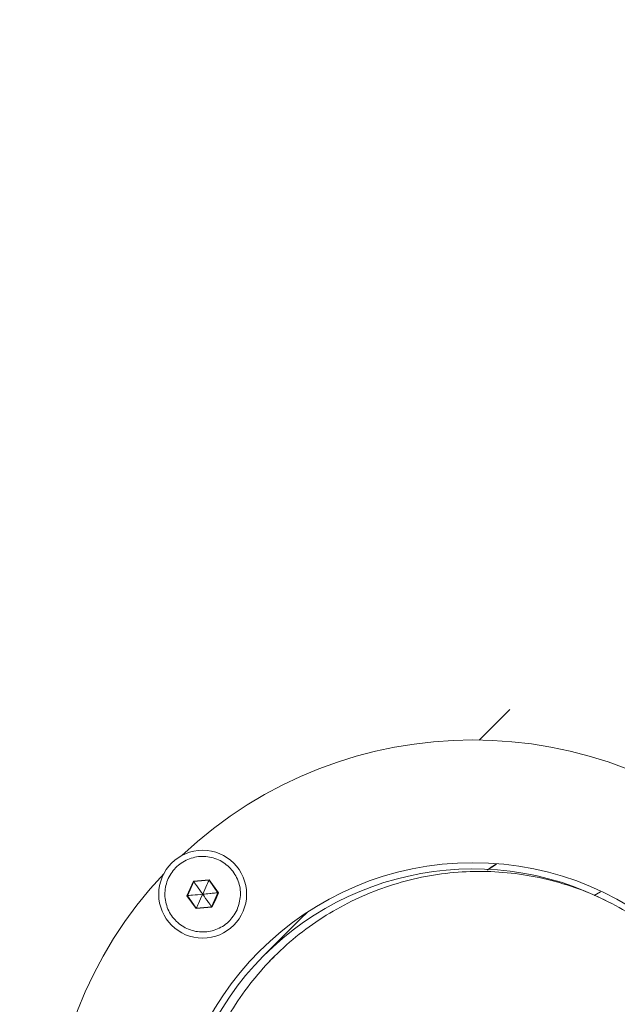
# Model space of a CAD drawing. Units: millimetres. Extents: x -918 to 17387, y -540 to 8278.
# Drawn here: x 2546 to 2681, y 2924 to 3146 of the extents above; entities that cross this region are included whole.
import ezdxf

# ---------------------------------------------------------------- set-up
doc = ezdxf.new("R2010")
doc.units = ezdxf.units.MM
doc.layers.add('Dimensions', color=7, linetype='Continuous')
doc.layers.add('Safetyarea', color=131, linetype='Continuous')
doc.styles.get("Standard").update_dxf_attribs({"font": 'arial.ttf'})
doc.dimstyles.new('Leikkiset keinu', dxfattribs={"dimtxt": 150, "dimasz": 2.5, "dimexe": 0.06, "dimexo": 0.625, "dimtad": 0, "dimtih": 1, "dimtoh": 1, "dimdec": 0, "dimtxsty": 'Standard', "dimcen": 2.5, "dimadec": 0, "dimazin": 0, "dimtfac": 1, "dimtmove": 0, "dimatfit": 3, "dimfxl": 1, "dimarcsym": 0})

# ---------------------------------------------------------------- blocks, each defined once
blk = doc.blocks.new('*D2')
at = {"layer": 'Defpoints', "color": 0}
for p in [(4849.36, 7181), (-690.81, 781.7), (7018.35, 781.7)]:
    blk.add_point(p, dxfattribs=at)
at = {"layer": 'Dimensions', "color": 0, "lineweight": -2}
for p, q in [((4848.74, 7181), (-690.87, 7181)), ((-690.81, 7178.5), (-690.81, 4058.55)), ((-690.81, 784.2), (-690.81, 3904.15)), ((7017.72, 781.7), (-690.87, 781.7))]:
    blk.add_line(p, q, dxfattribs=at)
at = {"layer": 'Dimensions', "color": 0}
for points in [[(-690.39, 7178.5), (-691.23, 7178.5), (-690.81, 7181)], [(-691.23, 784.2), (-690.39, 784.2), (-690.81, 781.7)]]:
    blk.add_solid(points, dxfattribs=at)
at = {"layer": 'Dimensions', "color": 0, "lineweight": 5, "insert": (-690.81, 3981.35), "char_height": 150, "attachment_point": 5}
blk.add_mtext('6399', dxfattribs=at)
blk = doc.blocks.new('*D5')
at = {"layer": 'Defpoints', "color": 0}
for p in [(274.62, 5168.66), (4833.39, 5168.66), (2648.43, 2792.7)]:
    blk.add_point(p, dxfattribs=at)
at = {"layer": 'Dimensions', "color": 0, "lineweight": -2}
for p, q in [((4832.76, 5168.66), (274.56, 5168.66)), ((274.62, 5166.16), (274.62, 4057.88)), ((274.62, 2795.2), (274.62, 3903.48)), ((2647.8, 2792.7), (274.56, 2792.7))]:
    blk.add_line(p, q, dxfattribs=at)
at = {"layer": 'Dimensions', "color": 0}
for points in [[(275.04, 5166.16), (274.2, 5166.16), (274.62, 5168.66)], [(274.2, 2795.2), (275.04, 2795.2), (274.62, 2792.7)]]:
    blk.add_solid(points, dxfattribs=at)
at = {"layer": 'Dimensions', "color": 0, "lineweight": 5, "insert": (274.62, 3980.68), "char_height": 150, "attachment_point": 5}
blk.add_mtext('2376', dxfattribs=at)

msp = doc.modelspace()

# ---------------------------------------------------------------- linework, layer by layer
at = {"linetype": 'Continuous', "lineweight": 5}
for p, q in [((2651.67, 2954.45), (2653.7, 2955.79)), ((2589.1, 2952.25), (2585.55, 2951.91)), ((2589.06, 2952.16), (2585.61, 2951.83)), ((2591.06, 2949.34), (2589.06, 2952.16)), ((2591.16, 2949.34), (2589.1, 2952.25)), ((2585.55, 2951.91), (2584.07, 2948.67)), ((2585.61, 2951.83), (2584.17, 2948.68)), ((2584.07, 2948.67), (2586.13, 2945.77)), ((2584.17, 2948.68), (2586.17, 2945.86)), ((2589.62, 2946.19), (2591.06, 2949.34)), ((2589.68, 2946.11), (2590.47, 2947.7)), ((2590.47, 2947.7), (2591.16, 2949.34)), ((2675.74, 2948.73), (2677.15, 2949.55)), ((2586.13, 2945.77), (2589.68, 2946.11)), ((2586.17, 2945.86), (2589.62, 2946.19)), ((2603.68, 2934.95), (2602.68, 2933.95))]:
    msp.add_line(p, q, dxfattribs=at)
at = {"linetype": 'Continuous', "lineweight": 5, "flags": 128}
for points in [[(2656.73, 2990.55), (2653.77, 2987.59), (2649.87, 2983.69)], [(2591.16, 2949.34), (2591.11, 2949.34), (2591.07, 2949.34), (2591.06, 2949.34)], [(2611.1, 2944.92), (2609.79, 2943.6), (2607.82, 2941.64), (2606.12, 2939.94), (2604.68, 2938.5), (2603.5, 2937.32), (2602.58, 2936.4), (2601.93, 2935.74), (2601.53, 2935.35), (2601.4, 2935.22)]]:
    msp.add_lwpolyline(points, dxfattribs=at)
at = {"linetype": 'Continuous', "lineweight": 5}
for centre, radius in [((2587.61, 2949.01), 9.88), ((2648.43, 2888.2), 67.9)]:
    msp.add_circle(centre, radius, dxfattribs=at)
for centre, radius, start, end in [((2648.43, 2888.2), 95.5, 46.7551, 133.2958), ((2648.43, 2888.2), 66.5, 62.3191, 24.6369), ((2648.43, 2888.2), 95.5, 136.7042, 223.2958), ((2584.32, 2954.39), 5.24, 334.7198, 335.7792), ((2564.87, 2937.21), 25.37, 35.1953, 35.4133), ((2578.03, 3013.01), 64.62, 275.3613, 275.447), ((2590.93, 2943.61), 5.26, 154.7213, 155.7759), ((2609.68, 2960.33), 24.55, 215.1929, 215.4182)]:
    msp.add_arc(centre, radius, start, end, dxfattribs=at)
for points, knots in [([(2595.34, 2945.47), (2594.76, 2944.51), (2593.61, 2942.6), (2590.64, 2940.84), (2587.3, 2940.29), (2583.98, 2941.08), (2581.23, 2943.07), (2579.44, 2945.97), (2578.9, 2949.33), (2579.68, 2952.64), (2581.68, 2955.4), (2584.57, 2957.18), (2587.93, 2957.72), (2591.24, 2956.94), (2594.01, 2954.95), (2595.77, 2952.06), (2596.38, 2948.67), (2595.69, 2946.54), (2595.34, 2945.47)], [0, 0, 0, 0, 0.0625034, 0.1250027, 0.1874978, 0.2500012, 0.3124985, 0.3749997, 0.4375009, 0.5000018, 0.5625051, 0.6250044, 0.6874996, 0.7500029, 0.8125002, 0.8750015, 0.9375012, 1, 1, 1, 1]), ([(2653.62, 2955.79), (2653.53, 2955.73), (2652.89, 2955.31), (2652.27, 2954.91), (2651.73, 2954.57)], [0, 0, 0, 0, 0.140732, 1, 1, 1, 1]), ([(2697, 2933.82), (2695.29, 2935.53), (2691.85, 2938.97), (2685.98, 2943.35), (2679.68, 2947.08), (2672.98, 2950.06), (2665.97, 2952.28), (2658.75, 2953.68), (2651.4, 2954.26), (2644.02, 2954.01), (2636.7, 2952.92), (2629.54, 2951.01), (2622.64, 2948.31), (2616.09, 2944.84), (2609.96, 2940.65), (2604.34, 2935.8), (2599.31, 2930.34), (2594.92, 2924.35), (2591.24, 2917.91), (2588.31, 2911.1), (2586.17, 2904.01), (2584.84, 2896.73), (2584.35, 2889.36), (2584.69, 2881.99), (2585.86, 2874.72), (2587.84, 2867.64), (2590.6, 2860.84), (2594.13, 2854.42), (2598.31, 2848.41), (2601.65, 2844.84), (2603.3, 2843.08)], [0, 0, 0, 0, 0.028956, 0.058206, 0.088132, 0.11906, 0.151232, 0.184805, 0.219848, 0.256351, 0.294234, 0.333361, 0.373548, 0.414573, 0.456184, 0.498114, 0.540085, 0.581816, 0.623037, 0.663489, 0.702943, 0.741202, 0.778114, 0.813583, 0.847576, 0.880141, 0.911407, 0.941592, 0.971, 1, 1, 1, 1]), ([(2589.06, 2952.16), (2589.05, 2952.15), (2589.04, 2952.13), (2589.02, 2952.09), (2588.97, 2951.97), (2588.81, 2951.63), (2588.36, 2950.63), (2587.93, 2949.7), (2587.61, 2949.01)], [0, 0, 0, 0, 0.008194, 0.020274, 0.04758, 0.122405, 0.340369, 1, 1, 1, 1]), ([(2585.61, 2951.83), (2585.61, 2951.83), (2585.62, 2951.81), (2585.65, 2951.77), (2585.73, 2951.66), (2585.94, 2951.36), (2586.58, 2950.46), (2587.17, 2949.63), (2587.61, 2949.01)], [0, 0, 0, 0, 0.0082252, 0.0202708, 0.0475986, 0.1224591, 0.3404231, 1, 1, 1, 1]), ([(2584.17, 2948.68), (2584.17, 2948.68), (2584.19, 2948.68), (2584.25, 2948.69), (2584.38, 2948.7), (2584.74, 2948.74), (2585.84, 2948.84), (2586.85, 2948.94), (2587.61, 2949.01)], [0, 0, 0, 0, 0.0081801, 0.0202682, 0.0476174, 0.1224401, 0.3403772, 1, 1, 1, 1]), ([(2586.17, 2945.86), (2586.18, 2945.87), (2586.18, 2945.88), (2586.21, 2945.93), (2586.26, 2946.05), (2586.41, 2946.39), (2586.87, 2947.39), (2587.3, 2948.31), (2587.61, 2949.01)], [0, 0, 0, 0, 0.008193, 0.020275, 0.047584, 0.122411, 0.340388, 1, 1, 1, 1]), ([(2587.61, 2949.01), (2588.14, 2949.06), (2589.04, 2949.14), (2590.13, 2949.25), (2590.74, 2949.3), (2590.98, 2949.33), (2591.04, 2949.33), (2591.06, 2949.34), (2591.06, 2949.34)], [0, 0, 0, 0, 0.459982, 0.779285, 0.944593, 0.983329, 0.993049, 1, 1, 1, 1]), ([(2589.62, 2946.19), (2589.62, 2946.19), (2589.61, 2946.21), (2589.57, 2946.25), (2589.5, 2946.36), (2589.29, 2946.66), (2588.65, 2947.56), (2588.06, 2948.39), (2587.61, 2949.01)], [0, 0, 0, 0, 0.008225, 0.020269, 0.047595, 0.12245, 0.340395, 1, 1, 1, 1]), ([(2603.3, 2843.08), (2605.03, 2841.45), (2608.52, 2838.18), (2614.39, 2834.07), (2620.66, 2830.58), (2627.29, 2827.82), (2634.2, 2825.81), (2641.3, 2824.57), (2648.94, 2824.1), (2656.99, 2824.58), (2665.29, 2826.16), (2673.33, 2828.8), (2680.97, 2832.46), (2688.08, 2837.08), (2694.54, 2842.57), (2700.24, 2848.84), (2705.08, 2855.8), (2708.99, 2863.32), (2711.89, 2871.27), (2713.75, 2879.52), (2714.49, 2887.55), (2714.27, 2895.2), (2713.26, 2902.35), (2711.48, 2909.32), (2708.93, 2916.04), (2705.65, 2922.42), (2701.73, 2928.43), (2698.57, 2932.03), (2697, 2933.82)], [0, 0, 0, 0, 0.028884, 0.058158, 0.088176, 0.119234, 0.151544, 0.18524, 0.220372, 0.26314, 0.307695, 0.353803, 0.401152, 0.449379, 0.498082, 0.546838, 0.595224, 0.642831, 0.689284, 0.734257, 0.777494, 0.81305, 0.847167, 0.879876, 0.911283, 0.941581, 0.971041, 1, 1, 1, 1])]:
    msp.add_open_spline(points, degree=3, knots=knots, dxfattribs=at)
at = {"layer": 'Safetyarea', "linetype": 'Continuous', "lineweight": 5}
msp.add_arc((2648.43, 2888.2), 1906.7, 143.17419, 306.82581, dxfattribs=at)

# ---------------------------------------------------------------- dimensions: what is measured, and where the dimension line sits
at = {"layer": 'Dimensions', "lineweight": 5}
for base, p1, p2, picture, middle in [((-690.81, 781.7), (4849.36, 7181), (7018.35, 781.7), '*D2', (-690.81, 3981.35)), ((274.62, 5168.66), (2648.43, 2792.7), (4833.39, 5168.66), '*D5', (274.62, 3980.68))]:
    dim = msp.add_linear_dim(base=base, p1=p1, p2=p2, angle=90, dimstyle='Leikkiset keinu', dxfattribs=at)
    dim.commit()
    dim.dimension.update_dxf_attribs({"geometry": picture, "text_midpoint": middle})

doc.saveas('drawing.dxf')
